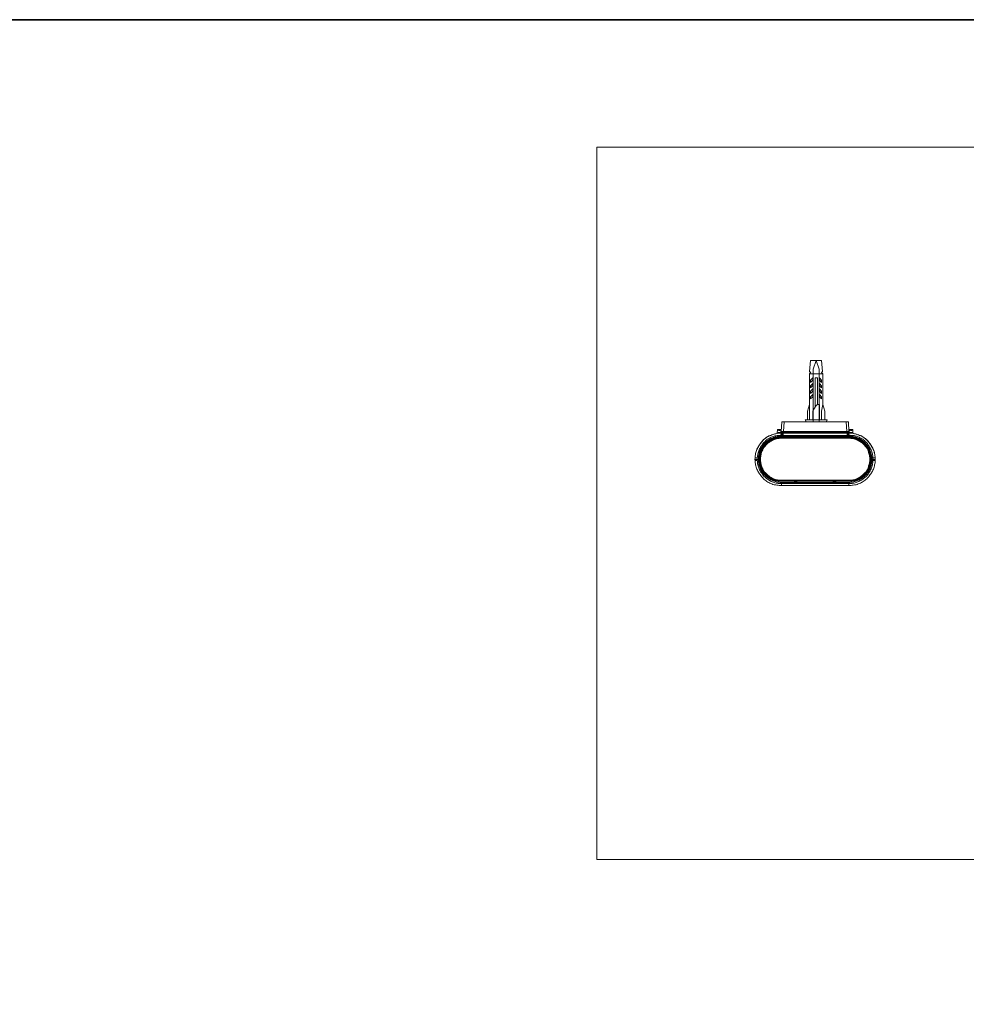
# Model space of a CAD drawing. Units: inches. Extents: x -645 to 1591, y -872 to 729.
# Drawn here: x 669 to 1130, y 160 to 639 of the extents above; entities that cross this region are included whole.
import ezdxf

# ---------------------------------------------------------------- set-up
doc = ezdxf.new("R2010")
doc.units = ezdxf.units.IN
doc.header["$MEASUREMENT"] = 0
doc.layers.add('图层 1', color=7, linetype='Continuous')

msp = doc.modelspace()

# ---------------------------------------------------------------- linework, layer by layer
at = {"layer": '图层 1', "color": 7, "lineweight": 35}
msp.add_lwpolyline([(1591.13, -806.85), (-641.08, -806.85), (-641.08, 639.05), (1591.13, 639.05), (1591.13, -806.85)], dxfattribs=at)
at = {"layer": '图层 1', "color": 7, "lineweight": 9}
for points in [[(1513.91, 230.05), (949.8, 230.05), (949.8, 576.99), (1513.91, 576.99), (1513.91, 230.05)], [(1054.02, 473.15), (1053.53, 467.77)], [(1059.38, 473.15), (1054.02, 473.15)], [(1056.7, 473.15), (1055.28, 468.88)], [(1056.7, 473.15), (1058.12, 468.88)], [(1059.38, 473.15), (1059.86, 467.77)], [(1053.53, 467.78), (1054.03, 467.3)], [(1054.02, 467.3), (1053.53, 466.67)], [(1053.53, 466.67), (1060.02, 466.67)], [(1053.53, 466.67), (1053.53, 444.23)], [(1055.28, 468.89), (1055.28, 443.12)], [(1058.12, 468.89), (1058.12, 443.12)], [(1059.86, 467.78), (1059.37, 467.3)], [(1059.38, 467.3), (1060.01, 466.67)], [(1060.02, 451.66), (1060.02, 466.68)], [(1054.02, 463.51), (1055.12, 464.62)], [(1054.02, 462.4), (1054.02, 463.51)], [(1055.12, 463.51), (1054.02, 462.4)], [(1055.12, 461.93), (1054.02, 460.82)], [(1054.02, 459.72), (1055.12, 460.83)], [(1054.02, 460.82), (1054.02, 459.71)], [(1055.12, 464.62), (1055.12, 463.51)], [(1055.12, 460.82), (1055.12, 461.93)], [(1057.32, 464.62), (1056.22, 464.62)], [(1056.22, 450.23), (1056.22, 464.61)], [(1057.32, 451.66), (1057.32, 464.61)], [(1058.29, 463.51), (1058.29, 464.62)], [(1058.29, 464.62), (1059.38, 463.51)], [(1059.38, 462.4), (1058.29, 463.51)], [(1058.29, 461.93), (1058.29, 460.82)], [(1059.38, 460.82), (1058.29, 461.93)], [(1058.29, 460.82), (1059.38, 459.71)], [(1059.38, 463.51), (1059.38, 462.4)], [(1059.38, 459.72), (1059.38, 460.83)], [(1054.02, 458.14), (1055.12, 459.25)], [(1054.02, 457.03), (1054.02, 458.14)], [(1055.12, 458.14), (1054.02, 457.03)], [(1054.02, 455.45), (1055.12, 456.56)], [(1055.12, 459.24), (1055.12, 458.13)], [(1055.12, 456.55), (1055.12, 455.44)], [(1058.29, 458.14), (1058.29, 459.25)], [(1058.29, 459.24), (1059.38, 458.13)], [(1059.38, 457.03), (1058.29, 458.14)], [(1058.29, 455.45), (1058.29, 456.56)], [(1058.29, 456.55), (1059.38, 455.44)], [(1059.38, 458.14), (1059.38, 457.03)], [(1053.53, 451.66), (1052.43, 448.49)], [(1054.02, 454.34), (1054.02, 455.45)], [(1055.12, 455.45), (1054.02, 454.34)], [(1056.7, 451.18), (1055.12, 448.5)], [(1057.32, 451.66), (1056.7, 451.18)], [(1057.32, 451.66), (1058.28, 451.66)], [(1059.38, 454.34), (1058.29, 455.45)], [(1058.29, 444.23), (1058.29, 451.66)], [(1059.38, 455.45), (1059.38, 454.34)], [(1060.02, 451.66), (1059.38, 448.49)], [(1060.96, 448.49), (1060.02, 451.66)], [(1052.43, 448.49), (1052.43, 444.23)], [(1055.12, 448.49), (1055.12, 444.23)], [(1059.38, 448.49), (1059.38, 444.23)], [(1060.96, 444.23), (1060.96, 448.5)], [(1039.65, 438.54), (1039.95, 443.28)], [(1039.95, 443.28), (1072.5, 443.28)], [(1040.75, 438.54), (1041.07, 443.28)], [(1051.32, 444.23), (1051.95, 443.12)], [(1062.06, 444.23), (1051.32, 444.23)], [(1061.59, 443.12), (1062.06, 444.23)], [(1071.38, 443.28), (1071.7, 438.54)], [(1072.5, 443.28), (1072.66, 438.54)], [(1039.65, 437.75), (1039.16, 437.75), (1038.7, 437.75), (1038.06, 437.75), (1037.6, 437.58), (1037.11, 437.43), (1036.63, 437.43), (1036.01, 437.27), (1035.53, 437.11), (1035.05, 436.96), (1034.6, 436.64), (1034.11, 436.47), (1033.64, 436.32), (1033.17, 436.01), (1032.69, 435.7), (1032.38, 435.37), (1031.92, 435.06), (1031.42, 434.75), (1031.12, 434.42), (1030.8, 434.11), (1030.32, 433.64), (1030.01, 433.32), (1029.7, 432.85), (1029.38, 432.53), (1029.06, 432.05), (1028.74, 431.59), (1028.6, 431.1), (1028.28, 430.64), (1028.12, 430.16), (1027.8, 429.68), (1027.64, 429.21), (1027.48, 428.74), (1027.32, 428.26), (1027.16, 427.78), (1027.16, 427.16), (1027, 426.69), (1027, 426.2), (1027, 425.73)], [(1036.18, 437.27), (1035.69, 437.11), (1035.22, 436.95), (1034.74, 436.79), (1034.27, 436.48), (1033.8, 436.33), (1033.33, 436.01), (1032.86, 435.84), (1032.38, 435.54), (1032.05, 435.22), (1031.58, 434.9), (1031.12, 434.59), (1030.79, 434.11), (1030.47, 433.79), (1030.01, 433.32), (1029.69, 433), (1029.37, 432.53), (1029.06, 432.05), (1028.75, 431.74), (1028.59, 431.27), (1028.28, 430.79), (1028.12, 430.32), (1027.79, 429.84), (1027.64, 429.21), (1027.47, 428.74), (1027.32, 428.27), (1027.16, 427.78), (1027.16, 427.16), (1027.01, 426.68), (1027.01, 426.21), (1027.01, 425.73)], [(1039.65, 436.8), (1039.16, 436.8), (1038.7, 436.64), (1038.22, 436.64), (1037.75, 436.64), (1037.11, 436.47), (1036.63, 436.32), (1036.17, 436.17), (1035.7, 436.01), (1035.22, 435.85), (1034.74, 435.69), (1034.27, 435.37), (1033.95, 435.22), (1033.49, 434.9), (1033.01, 434.75), (1032.53, 434.42), (1032.22, 434.11), (1031.92, 433.64), (1031.42, 433.32), (1031.12, 433), (1030.8, 432.69), (1030.48, 432.21), (1030.16, 431.74), (1029.85, 431.42), (1029.54, 430.94), (1029.38, 430.47), (1029.06, 430.01), (1028.91, 429.53), (1028.74, 429.05), (1028.6, 428.58), (1028.43, 428.11), (1028.28, 427.63), (1028.28, 427.16), (1028.12, 426.69), (1028.12, 426.2), (1027.95, 425.74)], [(1037.59, 437.59), (1037.75, 437.59), (1037.75, 437.75), (1037.75, 437.91)], [(1037.75, 437.91), (1037.91, 439.33)], [(1037.75, 437.91), (1038.06, 437.91), (1038.23, 437.91), (1038.37, 438.07), (1038.54, 438.07), (1038.85, 438.07), (1039.01, 438.07), (1039.17, 438.07), (1039.48, 438.07)], [(1038.06, 439.48), (1037.9, 439.48), (1037.9, 439.33)], [(1037.91, 439.33), (1037.91, 439.17), (1038.07, 439.17), (1038.22, 439.17), (1038.38, 439.17), (1038.53, 439.17), (1038.53, 439.01), (1038.69, 439.01), (1038.85, 439.01), (1039.01, 439.17), (1039.17, 439.17), (1039.32, 439.17), (1039.49, 439.33)], [(1039.32, 439.48), (1038.06, 439.48)], [(1039.49, 439.33), (1039.32, 439.48)], [(1039.65, 437.75), (1039.48, 437.91), (1039.48, 438.06)], [(1039.49, 438.06), (1039.49, 439.33)], [(1039.49, 438.06), (1039.49, 438.06)], [(1039.49, 438.06), (1039.66, 438.06), (1039.66, 437.9), (1039.79, 437.74)], [(1040.75, 438.54), (1039.65, 438.54)], [(1039.79, 437.75), (1039.65, 438.53)], [(1040.75, 438.37), (1040.43, 438.37), (1040.26, 438.37), (1039.95, 438.37), (1039.8, 438.37), (1039.65, 438.37)], [(1039.65, 438.37), (1039.65, 438.22), (1039.8, 438.22), (1039.8, 438.06), (1039.95, 437.91), (1040.11, 437.91), (1040.26, 437.91)], [(1039.65, 436.8), (1039.65, 437.75)], [(1040.11, 436.8), (1039.65, 436.8)], [(1040.59, 437.75), (1039.66, 437.75)], [(1039.95, 437.75), (1040.11, 437.75)], [(1040.11, 436.8), (1039.95, 437.75)], [(1040.27, 437.59), (1040.1, 437.75), (1039.95, 437.75)], [(1040.11, 437.75), (1040.11, 437.91), (1040.27, 437.91)], [(1040.11, 436.8), (1040.27, 436.8)], [(1040.11, 436.17), (1040.11, 436.79)], [(1072.17, 437.91), (1040.27, 437.91)], [(1040.59, 437.75), (1040.43, 437.75), (1040.27, 437.58)], [(1040.27, 437.59), (1040.27, 437.59)], [(1040.27, 436.17), (1040.27, 437.59)], [(1040.27, 435.69), (1040.27, 437.59)], [(1040.27, 436.64), (1072.01, 436.64)], [(1071.86, 437.75), (1040.59, 437.75)], [(1040.59, 435.69), (1040.59, 437.74)], [(1040.75, 438.37), (1040.75, 438.54)], [(1040.75, 438.54), (1071.7, 438.54)], [(1040.75, 437.91), (1040.75, 438.37)], [(1071.7, 438.37), (1040.75, 438.37)], [(1040.75, 437.91), (1040.75, 437.91)], [(1040.75, 437.91), (1040.75, 437.75)], [(1041.07, 437.75), (1040.91, 437.75), (1040.91, 437.91)], [(1042.01, 437.75), (1042.01, 437.91)], [(1048.8, 437.91), (1048.8, 437.75)], [(1048.97, 437.91), (1048.97, 437.75)], [(1063.34, 437.75), (1063.48, 437.91)], [(1063.64, 437.91), (1063.64, 437.75)], [(1070.28, 437.75), (1070.28, 437.91)], [(1071.53, 437.91), (1071.37, 437.75)], [(1071.53, 437.75), (1071.7, 437.75), (1071.7, 437.91)], [(1071.7, 437.91), (1071.53, 437.91)], [(1071.7, 438.54), (1072.65, 438.54)], [(1071.7, 438.54), (1071.7, 438.37)], [(1072.65, 438.37), (1072.49, 438.37), (1072.17, 438.37), (1071.86, 438.37), (1071.7, 438.37)], [(1071.7, 437.91), (1071.7, 438.37)], [(1072.01, 437.59), (1072.01, 437.75), (1071.85, 437.75)], [(1072.65, 437.75), (1071.86, 437.75)], [(1071.86, 437.75), (1071.86, 435.7)], [(1071.86, 436.17), (1072.02, 436.17), (1072.02, 436.33)], [(1072.01, 437.59), (1072.01, 435.69)], [(1072.17, 437.59), (1072.01, 437.59)], [(1072.17, 437.91), (1072.34, 437.91), (1072.5, 437.91), (1072.5, 438.07), (1072.66, 438.07), (1072.66, 438.22), (1072.66, 438.37)], [(1072.17, 437.91), (1072.34, 437.91), (1072.34, 437.75)], [(1072.34, 437.75), (1072.17, 437.75), (1072.17, 437.58)], [(1072.17, 437.59), (1072.17, 437.59)], [(1072.17, 437.59), (1072.17, 436.16)], [(1072.34, 436.8), (1072.17, 436.8)], [(1072.34, 437.75), (1072.34, 436.8)], [(1072.65, 436.8), (1072.34, 436.8)], [(1072.34, 436.8), (1072.34, 436.17)], [(1072.65, 438.54), (1072.65, 437.75)], [(1072.65, 437.75), (1072.81, 437.75), (1072.81, 437.91), (1072.97, 437.91), (1072.97, 438.06)], [(1072.65, 437.75), (1072.81, 437.91), (1072.81, 438.06)], [(1072.65, 436.8), (1072.65, 437.75)], [(1085.45, 425.73), (1085.45, 426.21), (1085.28, 426.68), (1085.28, 427.16), (1085.13, 427.78), (1085.13, 428.26), (1084.97, 428.74), (1084.81, 429.2), (1084.5, 429.68), (1084.33, 430.16), (1084.17, 430.64), (1083.85, 431.11), (1083.54, 431.58), (1083.39, 432.06), (1083.07, 432.53), (1082.76, 432.85), (1082.44, 433.32), (1082.13, 433.63), (1081.65, 434.11), (1081.33, 434.43), (1080.85, 434.74), (1080.55, 435.06), (1080.07, 435.37), (1079.6, 435.69), (1079.12, 436.01), (1078.81, 436.33), (1078.33, 436.48), (1077.86, 436.64), (1077.39, 436.95), (1076.75, 437.11), (1076.28, 437.27), (1075.8, 437.43), (1075.34, 437.43), (1074.85, 437.59), (1074.23, 437.74), (1073.75, 437.74), (1073.29, 437.74), (1072.65, 437.74)], [(1084.33, 425.73), (1084.33, 426.21), (1084.33, 426.68), (1084.17, 427.16), (1084.17, 427.63), (1084.01, 428.1), (1083.85, 428.58), (1083.7, 429.05), (1083.54, 429.53), (1083.24, 430), (1083.07, 430.47), (1082.76, 430.95), (1082.6, 431.42), (1082.28, 431.74), (1081.96, 432.21), (1081.65, 432.69), (1081.33, 433), (1081.02, 433.32), (1080.55, 433.63), (1080.23, 434.11), (1079.74, 434.43), (1079.43, 434.74), (1078.96, 434.9), (1078.49, 435.22), (1078.02, 435.37), (1077.71, 435.69), (1077.23, 435.84), (1076.75, 436.01), (1076.28, 436.17), (1075.64, 436.33), (1075.18, 436.48), (1074.7, 436.64), (1074.23, 436.64), (1073.75, 436.64), (1073.29, 436.79), (1072.65, 436.79)], [(1072.97, 439.33), (1072.81, 438.06)], [(1072.81, 438.06), (1072.97, 438.06)], [(1073.12, 439.48), (1072.96, 439.48), (1072.96, 439.33)], [(1072.97, 439.33), (1072.97, 439.17), (1073.13, 439.17), (1073.28, 439.17), (1073.43, 439.17), (1073.59, 439.01), (1073.75, 439.01), (1073.92, 439.01), (1074.07, 439.17), (1074.23, 439.17), (1074.38, 439.17), (1074.54, 439.33)], [(1072.97, 438.06), (1073.13, 438.06), (1073.43, 438.06), (1073.59, 438.06), (1073.75, 438.06), (1074.07, 438.06), (1074.23, 437.9), (1074.38, 437.9), (1074.54, 437.9)], [(1073.12, 439.48), (1074.39, 439.48)], [(1074.54, 439.33), (1074.38, 439.48)], [(1074.54, 439.33), (1074.54, 437.9)], [(1074.54, 437.91), (1074.54, 437.75), (1074.7, 437.75), (1074.7, 437.58), (1074.86, 437.58)], [(1076.13, 437.27), (1076.13, 437.27)], [(1081.02, 434.59), (1080.69, 435.06), (1080.23, 435.22), (1079.91, 435.53), (1079.43, 435.85), (1078.97, 436.17), (1078.49, 436.32), (1078.02, 436.64), (1077.54, 436.8), (1077.08, 436.96), (1076.59, 437.11), (1076.13, 437.27)], [(1039.65, 436.17), (1039.16, 436.17), (1038.7, 436.17), (1038.22, 436.01), (1037.75, 436.01), (1037.26, 435.84), (1036.81, 435.84), (1036.33, 435.7), (1035.85, 435.54), (1035.37, 435.22), (1034.91, 435.06), (1034.43, 434.9), (1033.95, 434.59), (1033.64, 434.27), (1033.17, 434.11), (1032.69, 433.79), (1032.38, 433.48), (1032.05, 433.16), (1031.58, 432.69), (1031.27, 432.38), (1030.95, 432.06), (1030.64, 431.59), (1030.48, 431.27), (1030.16, 430.79), (1029.85, 430.32), (1029.7, 429.84), (1029.54, 429.37), (1029.21, 429.05), (1029.06, 428.58), (1028.91, 428.11), (1028.91, 427.47), (1028.74, 427.01), (1028.6, 426.52), (1028.6, 426.06), (1028.6, 425.57)], [(1039.65, 436.17), (1039.16, 436.17), (1038.7, 436.01), (1038.22, 436.01), (1037.75, 436.01), (1037.26, 435.84), (1036.81, 435.7), (1036.33, 435.54), (1035.85, 435.37), (1035.37, 435.22), (1034.91, 435.06), (1034.43, 434.74), (1033.95, 434.59), (1033.49, 434.27), (1033.17, 433.95), (1032.69, 433.63), (1032.38, 433.32), (1032.05, 433), (1031.58, 432.69), (1031.27, 432.21), (1030.95, 431.9), (1030.64, 431.43), (1030.32, 431.11), (1030.16, 430.64), (1029.85, 430.16), (1029.7, 429.84), (1029.38, 429.37), (1029.21, 428.9), (1029.06, 428.42), (1028.91, 427.94)], [(1039.65, 435.69), (1039.16, 435.69), (1038.7, 435.54), (1038.22, 435.54), (1037.75, 435.54), (1037.26, 435.37), (1036.81, 435.22), (1036.48, 435.07), (1036.01, 434.91), (1035.53, 434.74), (1035.05, 434.58), (1034.6, 434.43), (1034.27, 434.11), (1033.8, 433.8), (1033.49, 433.64), (1033.01, 433.32), (1032.69, 433), (1032.38, 432.69), (1032.05, 432.37), (1031.75, 432.06), (1031.42, 431.58), (1031.12, 431.26), (1030.8, 430.78), (1030.48, 430.47), (1030.32, 430), (1030.16, 429.53), (1029.85, 429.2), (1029.7, 428.74), (1029.54, 428.26), (1029.38, 427.79), (1029.38, 427.32), (1029.21, 426.84), (1029.21, 426.37), (1029.06, 425.89), (1029.06, 425.42), (1029.06, 424.94), (1029.06, 424.47), (1029.06, 423.99), (1029.21, 423.52), (1029.21, 423.05), (1029.38, 422.57), (1029.38, 422.1), (1029.54, 421.62), (1029.7, 421.15), (1029.85, 420.84), (1030.16, 420.36), (1030.32, 419.88), (1030.48, 419.57), (1030.8, 419.1), (1031.12, 418.62), (1031.42, 418.31), (1031.75, 417.99), (1032.05, 417.67), (1032.38, 417.2), (1032.69, 416.88), (1033.01, 416.57), (1033.49, 416.41), (1033.8, 416.09), (1034.27, 415.77), (1034.6, 415.62), (1035.05, 415.3), (1035.53, 415.15), (1036.01, 414.99), (1036.48, 414.82), (1036.81, 414.67), (1037.26, 414.51), (1037.75, 414.51), (1038.22, 414.36), (1038.7, 414.36), (1039.16, 414.36), (1039.65, 414.36)], [(1039.65, 435.85), (1039.16, 435.85), (1038.7, 435.85), (1038.22, 435.69), (1037.75, 435.69), (1037.26, 435.53), (1036.81, 435.53), (1036.33, 435.37), (1035.85, 435.22), (1035.37, 435.06), (1035.05, 434.74), (1034.6, 434.59), (1034.11, 434.26), (1033.8, 434.11), (1033.33, 433.79), (1033.01, 433.48), (1032.53, 433.16), (1032.22, 432.85), (1031.92, 432.53), (1031.58, 432.22), (1031.27, 431.74), (1030.95, 431.42), (1030.64, 430.95), (1030.32, 430.63), (1030.16, 430.16), (1029.85, 429.68), (1029.7, 429.21), (1029.54, 428.9), (1029.38, 428.42), (1029.21, 427.94)], [(1039.65, 435.54), (1039.16, 435.54), (1038.7, 435.37), (1038.22, 435.37), (1037.75, 435.37), (1037.26, 435.22), (1036.81, 435.07), (1036.33, 434.91), (1035.85, 434.74), (1035.53, 434.59), (1035.05, 434.43), (1034.6, 434.11), (1034.11, 433.96), (1033.8, 433.64), (1033.33, 433.32), (1033.01, 433), (1032.69, 432.69), (1032.22, 432.37), (1031.92, 432.06), (1031.58, 431.75), (1031.27, 431.26), (1031.12, 430.95), (1030.8, 430.47), (1030.48, 430.16), (1030.32, 429.69), (1030.16, 429.2), (1029.85, 428.74), (1029.7, 428.26), (1029.54, 427.79), (1029.54, 427.32), (1029.38, 426.84), (1029.38, 426.37), (1029.21, 425.89), (1029.21, 425.42), (1029.21, 424.94), (1029.21, 424.47), (1029.21, 423.99), (1029.38, 423.52), (1029.38, 423.05), (1029.54, 422.57), (1029.54, 422.1), (1029.7, 421.62), (1029.85, 421.15), (1030.16, 420.67), (1030.32, 420.36), (1030.48, 419.88), (1030.8, 419.42), (1031.12, 419.1), (1031.27, 418.62), (1031.58, 418.31), (1031.92, 417.83), (1032.22, 417.51), (1032.69, 417.2), (1033.01, 416.88), (1033.33, 416.57), (1033.8, 416.26), (1034.11, 416.09), (1034.6, 415.78), (1035.05, 415.62), (1035.53, 415.3), (1035.85, 415.15), (1036.33, 414.99), (1036.81, 414.83), (1037.26, 414.67), (1037.75, 414.67), (1038.22, 414.51), (1038.7, 414.51), (1039.16, 414.51), (1039.65, 414.51)], [(1039.65, 435.85), (1039.16, 435.85), (1038.7, 435.85), (1038.22, 435.69), (1037.75, 435.69), (1037.26, 435.53), (1036.81, 435.53), (1036.33, 435.37), (1035.85, 435.22), (1035.53, 435.06), (1035.05, 434.74), (1034.6, 434.59), (1034.11, 434.26), (1033.8, 434.11), (1033.33, 433.79), (1033.01, 433.48), (1032.69, 433.16), (1032.22, 432.85), (1031.92, 432.53), (1031.58, 432.22), (1031.27, 431.9), (1030.95, 431.42), (1030.64, 431.11), (1030.48, 430.63), (1030.16, 430.32), (1030.01, 429.85), (1029.7, 429.37), (1029.54, 428.9)], [(1039.65, 435.69), (1039.16, 435.69), (1038.7, 435.69), (1038.22, 435.69), (1037.75, 435.54), (1037.26, 435.37), (1036.81, 435.37), (1036.33, 435.22), (1035.85, 435.07), (1035.37, 434.91), (1034.91, 434.58), (1034.6, 434.43), (1034.11, 434.11), (1033.64, 433.96), (1033.33, 433.64), (1032.86, 433.32), (1032.53, 433), (1032.22, 432.69), (1031.92, 432.37), (1031.58, 431.89), (1031.27, 431.58), (1030.95, 431.11), (1030.64, 430.78), (1030.32, 430.31), (1030.16, 429.85), (1030.01, 429.53), (1029.7, 429.05), (1029.54, 428.58)], [(1039.65, 435.22), (1039.16, 435.22), (1038.7, 435.06), (1038.22, 435.06), (1037.91, 435.06), (1037.44, 434.9), (1036.95, 434.74), (1036.48, 434.59), (1036.01, 434.43), (1035.53, 434.27), (1035.22, 434.11), (1034.74, 433.79), (1034.27, 433.63), (1033.95, 433.32), (1033.64, 433.16), (1033.17, 432.85), (1032.86, 432.53), (1032.53, 432.21), (1032.22, 431.9), (1031.92, 431.43), (1031.58, 431.11), (1031.27, 430.79), (1031.12, 430.32), (1030.8, 430), (1030.64, 429.53), (1030.32, 429.05), (1030.16, 428.58), (1030.01, 428.27), (1029.85, 427.78), (1029.85, 427.32), (1029.7, 426.83), (1029.7, 426.36), (1029.54, 425.9), (1029.54, 425.42), (1029.54, 424.95), (1029.54, 424.47), (1029.54, 424), (1029.7, 423.51), (1029.7, 423.05), (1029.85, 422.57), (1029.85, 422.25), (1030.01, 421.78), (1030.16, 421.3), (1030.32, 420.84), (1030.64, 420.35), (1030.8, 420.05), (1031.12, 419.57), (1031.27, 419.25), (1031.58, 418.78), (1031.92, 418.47), (1032.22, 418.14), (1032.53, 417.83), (1032.86, 417.51), (1033.17, 417.2), (1033.64, 416.89), (1033.95, 416.57), (1034.27, 416.25), (1034.74, 416.09), (1035.22, 415.78), (1035.53, 415.62), (1036.01, 415.46), (1036.48, 415.3), (1036.95, 415.15), (1037.44, 414.98), (1037.91, 414.98), (1038.22, 414.83), (1038.7, 414.83), (1039.16, 414.83), (1039.65, 414.83)], [(1039.65, 435.85), (1039.65, 436.17)], [(1039.65, 436.17), (1040.26, 436.17)], [(1039.65, 436.17), (1040.26, 436.17)], [(1039.65, 435.85), (1039.65, 435.69)], [(1039.65, 435.85), (1040.26, 435.85)], [(1039.65, 435.22), (1039.65, 435.7)], [(1039.65, 435.69), (1072.66, 435.69)], [(1072.65, 435.54), (1039.65, 435.54)], [(1072.65, 435.22), (1039.65, 435.22)], [(1040.27, 435.85), (1039.66, 435.85)], [(1040.27, 435.69), (1039.66, 435.69)], [(1040.27, 436.33), (1072.01, 436.33)], [(1040.27, 436.33), (1040.44, 436.33), (1040.44, 436.16), (1040.59, 436.16)], [(1071.86, 436.17), (1040.59, 436.17)], [(1072.01, 436.17), (1072.65, 436.17)], [(1072.01, 436.17), (1072.65, 436.17)], [(1072.01, 435.85), (1072.65, 435.85)], [(1072.65, 435.85), (1072.02, 435.85)], [(1072.65, 435.69), (1072.02, 435.69)], [(1072.65, 435.85), (1072.65, 436.17)], [(1083.86, 425.58), (1083.86, 426.05), (1083.69, 426.52), (1083.69, 427), (1083.54, 427.47), (1083.38, 428.11), (1083.24, 428.57), (1083.07, 429.06), (1082.92, 429.37), (1082.76, 429.85), (1082.44, 430.32), (1082.28, 430.79), (1081.97, 431.27), (1081.65, 431.58), (1081.33, 432.06), (1081.03, 432.37), (1080.69, 432.68), (1080.39, 433.17), (1080.07, 433.48), (1079.59, 433.79), (1079.27, 434.11), (1078.82, 434.26), (1078.33, 434.59), (1078.02, 434.9), (1077.55, 435.06), (1077.07, 435.22), (1076.59, 435.53), (1076.14, 435.69), (1075.64, 435.85), (1075.17, 435.85), (1074.7, 436.01), (1074.23, 436.01), (1073.75, 436.17), (1073.28, 436.17), (1072.65, 436.17)], [(1083.38, 427.94), (1083.23, 428.42), (1083.07, 428.89), (1082.91, 429.37), (1082.76, 429.84), (1082.6, 430.16), (1082.28, 430.64), (1081.97, 431.11), (1081.66, 431.43), (1081.49, 431.9), (1081.17, 432.21), (1080.69, 432.69), (1080.4, 433), (1080.07, 433.32), (1079.59, 433.63), (1079.28, 433.95), (1078.81, 434.27), (1078.49, 434.59), (1078.01, 434.74), (1077.55, 435.06), (1077.07, 435.22), (1076.59, 435.37), (1076.13, 435.54), (1075.64, 435.7), (1075.18, 435.84), (1074.69, 436.01), (1074.23, 436.01), (1073.75, 436.01), (1073.28, 436.17), (1072.65, 436.17)], [(1072.65, 435.69), (1072.65, 435.85)], [(1082.76, 428.9), (1082.59, 429.37), (1082.44, 429.85), (1082.28, 430.32), (1081.97, 430.63), (1081.65, 431.11), (1081.48, 431.42), (1081.17, 431.89), (1080.85, 432.22), (1080.55, 432.53), (1080.07, 432.84), (1079.75, 433.17), (1079.43, 433.48), (1078.96, 433.79), (1078.65, 434.11), (1078.17, 434.27), (1077.86, 434.59), (1077.38, 434.74), (1076.92, 435.06), (1076.44, 435.22), (1075.96, 435.38), (1075.49, 435.54), (1075.17, 435.54), (1074.7, 435.69), (1074.23, 435.69), (1073.6, 435.85), (1073.12, 435.85), (1072.65, 435.85)], [(1072.65, 435.22), (1072.65, 435.7)], [(1082.76, 428.58), (1082.59, 429.05), (1082.44, 429.53), (1082.28, 429.85), (1081.97, 430.31), (1081.82, 430.79), (1081.48, 431.11), (1081.17, 431.58), (1080.85, 431.9), (1080.55, 432.37), (1080.23, 432.69), (1079.92, 433.01), (1079.43, 433.32), (1079.12, 433.63), (1078.65, 433.96), (1078.33, 434.11), (1077.86, 434.43), (1077.38, 434.58), (1076.92, 434.91), (1076.6, 435.07), (1076.14, 435.22), (1075.64, 435.37), (1075.17, 435.37), (1074.7, 435.54), (1074.23, 435.69), (1073.75, 435.69), (1073.12, 435.69), (1072.65, 435.69)], [(1072.65, 414.36), (1073.13, 414.36), (1073.59, 414.36), (1074.07, 414.36), (1074.54, 414.52), (1075.02, 414.52), (1075.49, 414.67), (1075.96, 414.83), (1076.44, 414.99), (1076.92, 415.14), (1077.38, 415.3), (1077.7, 415.62), (1078.18, 415.78), (1078.65, 416.09), (1078.96, 416.41), (1079.28, 416.57), (1079.75, 416.88), (1080.07, 417.2), (1080.4, 417.68), (1080.69, 417.99), (1081.03, 418.3), (1081.33, 418.62), (1081.65, 419.1), (1081.81, 419.57), (1082.13, 419.89), (1082.28, 420.36), (1082.44, 420.84), (1082.76, 421.15), (1082.91, 421.62), (1082.91, 422.1), (1083.07, 422.57), (1083.24, 423.06), (1083.24, 423.52), (1083.38, 423.99), (1083.38, 424.47), (1083.38, 424.94), (1083.38, 425.41), (1083.38, 425.89), (1083.24, 426.36), (1083.24, 426.84), (1083.07, 427.32), (1082.91, 427.79), (1082.91, 428.26), (1082.76, 428.74), (1082.44, 429.21), (1082.28, 429.52), (1082.13, 430.01), (1081.81, 430.47), (1081.65, 430.78), (1081.33, 431.27), (1081.03, 431.58), (1080.69, 432.06), (1080.4, 432.37), (1080.07, 432.68), (1079.75, 433), (1079.28, 433.33), (1078.96, 433.64), (1078.65, 433.79), (1078.18, 434.11), (1077.7, 434.43), (1077.38, 434.59), (1076.92, 434.74), (1076.44, 434.9), (1075.96, 435.06), (1075.49, 435.22), (1075.02, 435.38), (1074.54, 435.54), (1074.07, 435.54), (1073.59, 435.54), (1073.13, 435.69), (1072.65, 435.69)], [(1072.65, 414.51), (1073.13, 414.51), (1073.75, 414.51), (1074.23, 414.51), (1074.7, 414.67), (1075.18, 414.67), (1075.64, 414.83), (1075.96, 414.98), (1076.44, 415.15), (1076.92, 415.3), (1077.38, 415.62), (1077.86, 415.78), (1078.18, 416.09), (1078.65, 416.25), (1078.96, 416.56), (1079.43, 416.88), (1079.75, 417.2), (1080.07, 417.51), (1080.4, 417.83), (1080.69, 418.3), (1081.03, 418.62), (1081.33, 419.09), (1081.65, 419.41), (1081.81, 419.88), (1082.13, 420.35), (1082.28, 420.68), (1082.44, 421.15), (1082.59, 421.63), (1082.76, 422.1), (1082.91, 422.57), (1083.07, 423.05), (1083.07, 423.51), (1083.24, 424), (1083.24, 424.47), (1083.24, 424.95), (1083.24, 425.42), (1083.24, 425.89), (1083.07, 426.36), (1083.07, 426.83), (1082.91, 427.32), (1082.76, 427.78), (1082.59, 428.27), (1082.44, 428.74), (1082.28, 429.21), (1082.13, 429.68), (1081.81, 430.16), (1081.65, 430.48), (1081.33, 430.94), (1081.03, 431.27), (1080.69, 431.74), (1080.4, 432.05), (1080.07, 432.38), (1079.75, 432.69), (1079.43, 433), (1078.96, 433.32), (1078.65, 433.63), (1078.18, 433.95), (1077.86, 434.11), (1077.38, 434.43), (1076.92, 434.59), (1076.44, 434.74), (1075.96, 434.9), (1075.64, 435.06), (1075.18, 435.22), (1074.7, 435.37), (1074.23, 435.37), (1073.75, 435.37), (1073.13, 435.54), (1072.65, 435.54)], [(1072.65, 414.83), (1073.13, 414.83), (1073.59, 414.83), (1074.07, 414.83), (1074.54, 414.99), (1075.02, 414.99), (1075.49, 415.15), (1075.96, 415.3), (1076.44, 415.46), (1076.75, 415.61), (1077.24, 415.78), (1077.7, 416.1), (1078.02, 416.25), (1078.49, 416.56), (1078.81, 416.88), (1079.28, 417.2), (1079.59, 417.51), (1079.92, 417.83), (1080.23, 418.15), (1080.55, 418.47), (1080.85, 418.77), (1081.17, 419.26), (1081.33, 419.57), (1081.65, 420.04), (1081.81, 420.36), (1081.97, 420.83), (1082.13, 421.31), (1082.28, 421.78), (1082.44, 422.26), (1082.59, 422.58), (1082.76, 423.05), (1082.76, 423.51), (1082.91, 423.99), (1082.91, 424.48), (1082.91, 424.94), (1082.91, 425.42), (1082.91, 425.89), (1082.76, 426.36), (1082.76, 426.83), (1082.59, 427.32), (1082.44, 427.79), (1082.28, 428.26), (1082.13, 428.58), (1081.97, 429.05), (1081.81, 429.53), (1081.65, 430), (1081.33, 430.32), (1081.17, 430.79), (1080.85, 431.1), (1080.55, 431.42), (1080.23, 431.9), (1079.92, 432.21), (1079.59, 432.54), (1079.28, 432.85), (1078.81, 433.16), (1078.49, 433.32), (1078.02, 433.64), (1077.7, 433.79), (1077.24, 434.11), (1076.75, 434.26), (1076.44, 434.42), (1075.96, 434.59), (1075.49, 434.75), (1075.02, 434.9), (1074.54, 435.06), (1074.07, 435.06), (1073.59, 435.06), (1073.13, 435.22), (1072.65, 435.22)], [(1077.39, 434.74), (1076.91, 434.91), (1076.59, 435.22), (1076.13, 435.37), (1075.65, 435.54), (1075.18, 435.54), (1074.7, 435.69), (1074.22, 435.69), (1073.76, 435.85), (1073.12, 435.85), (1072.66, 435.85)], [(1085.45, 425.73), (1085.45, 426.21), (1085.28, 426.68), (1085.28, 427.32), (1085.13, 427.78), (1084.97, 428.26), (1084.97, 428.74), (1084.65, 429.36), (1084.5, 429.84), (1084.33, 430.31), (1084.01, 430.79), (1083.85, 431.27), (1083.54, 431.74), (1083.24, 432.21), (1082.91, 432.53), (1082.6, 433), (1082.28, 433.47), (1081.96, 433.79), (1081.49, 434.11), (1081.17, 434.58)], [(1028.91, 427.94), (1029.38, 427.94)], [(1028.91, 427.94), (1029.38, 427.94)], [(1029.06, 427.94), (1029.06, 421.63)], [(1029.06, 427.94), (1029.06, 421.63)], [(1029.38, 427.94), (1029.38, 427.47)], [(1029.38, 427.94), (1029.38, 427.47)], [(1029.38, 427.63), (1029.38, 427.63)], [(1029.54, 428.9), (1029.54, 428.26)], [(1083.24, 427.94), (1083.07, 428.42), (1082.75, 428.89)], [(1082.76, 428.26), (1082.76, 428.9)], [(1083.07, 427.94), (1083.54, 427.94)], [(1083.07, 427.94), (1083.54, 427.94)], [(1083.07, 427.94), (1083.07, 427.63)], [(1083.07, 427.94), (1083.07, 427.63)], [(1083.07, 427.63), (1083.07, 427.63)], [(1083.38, 427.94), (1083.38, 421.63)], [(1083.38, 427.94), (1083.38, 421.63)], [(1027, 425.73), (1026.86, 424.95)], [(1027.16, 424.63), (1027, 424.63), (1026.86, 424.63)], [(1027.16, 424.63), (1027, 424.63), (1026.86, 424.63)], [(1026.86, 424.63), (1028.59, 424.63)], [(1026.86, 424.63), (1028.59, 424.63)], [(1026.86, 424.63), (1027.01, 424.31)], [(1026.86, 424.63), (1027.01, 424.31)], [(1028.59, 424.94), (1026.87, 424.94)], [(1027, 424.31), (1027, 423.84), (1027, 423.2), (1027.16, 422.73), (1027.16, 422.26), (1027.32, 421.78), (1027.48, 421.15), (1027.63, 420.68), (1027.8, 420.21), (1028.12, 419.73), (1028.28, 419.26), (1028.6, 418.77), (1028.74, 418.3), (1029.06, 417.83), (1029.38, 417.51), (1029.69, 417.05), (1030.01, 416.57), (1030.32, 416.25), (1030.79, 415.93), (1031.12, 415.47), (1031.42, 415.15), (1031.91, 414.83), (1032.38, 414.51), (1032.69, 414.19), (1033.17, 413.88), (1033.64, 413.73), (1034.11, 413.4), (1034.6, 413.25), (1035.05, 413.09), (1035.53, 412.77), (1036.17, 412.61), (1036.63, 412.61), (1037.11, 412.46), (1037.6, 412.3), (1038.22, 412.3), (1038.7, 412.14), (1039.16, 412.14), (1039.8, 412.14)], [(1027, 424.31), (1027, 423.84), (1027, 423.2), (1027.16, 422.73), (1027.16, 422.26), (1027.32, 421.78), (1027.48, 421.15), (1027.63, 420.68), (1027.8, 420.21), (1028.12, 419.73), (1028.28, 419.26), (1028.6, 418.77), (1028.74, 418.3), (1029.06, 417.83), (1029.38, 417.51), (1029.69, 417.05), (1030.01, 416.57), (1030.32, 416.25), (1030.79, 415.93), (1031.12, 415.47), (1031.42, 415.15), (1031.91, 414.83), (1032.38, 414.51), (1032.69, 414.19), (1033.17, 413.88), (1033.64, 413.73), (1034.11, 413.4), (1034.6, 413.25), (1035.05, 413.09), (1035.53, 412.77), (1036.17, 412.61), (1036.63, 412.61), (1037.11, 412.46), (1037.6, 412.3), (1038.22, 412.3), (1038.7, 412.14), (1039.16, 412.14), (1039.8, 412.14)], [(1027.95, 425.73), (1027.79, 425.73), (1027.47, 425.73), (1027.32, 425.73), (1027.16, 425.73), (1027.01, 425.73)], [(1027.95, 424.31), (1027.79, 424.31), (1027.47, 424.31), (1027.32, 424.31), (1027.16, 424.31), (1027.01, 424.31)], [(1027.95, 424.31), (1027.79, 424.31), (1027.47, 424.31), (1027.32, 424.31), (1027.16, 424.31), (1027.01, 424.31)], [(1027.16, 424.94), (1027.16, 424.63)], [(1027.16, 424.94), (1027.16, 424.63)], [(1027.95, 424.63), (1027.64, 424.63), (1027.16, 424.63)], [(1027.95, 424.63), (1027.64, 424.63), (1027.16, 424.63)], [(1027.95, 425.73), (1027.95, 424.95)], [(1027.95, 424.94), (1027.95, 424.63)], [(1027.95, 424.94), (1027.95, 424.63)], [(1027.95, 424.63), (1027.95, 424.31)], [(1027.95, 424.63), (1027.95, 424.31)], [(1027.95, 424.31), (1028.12, 423.84), (1028.12, 423.37), (1028.12, 422.73), (1028.28, 422.26), (1028.44, 421.78), (1028.59, 421.31), (1028.75, 420.83), (1028.9, 420.36), (1029.06, 419.88), (1029.38, 419.41), (1029.54, 418.93), (1029.85, 418.62), (1030.16, 418.15), (1030.48, 417.68), (1030.79, 417.36), (1031.12, 416.88), (1031.43, 416.57), (1031.91, 416.25), (1032.22, 415.93), (1032.54, 415.61), (1033.01, 415.3), (1033.49, 414.99), (1033.96, 414.67), (1034.27, 414.51), (1034.75, 414.19), (1035.22, 414.04), (1035.7, 413.88), (1036.18, 413.73), (1036.64, 413.56), (1037.27, 413.4), (1037.75, 413.4), (1038.22, 413.25), (1038.69, 413.25), (1039.17, 413.25), (1039.79, 413.25)], [(1027.95, 424.31), (1028.12, 423.84), (1028.12, 423.37), (1028.12, 422.73), (1028.28, 422.26), (1028.44, 421.78), (1028.59, 421.31), (1028.75, 420.83), (1028.9, 420.36), (1029.06, 419.88), (1029.38, 419.41), (1029.54, 418.93), (1029.85, 418.62), (1030.16, 418.15), (1030.48, 417.68), (1030.79, 417.36), (1031.12, 416.88), (1031.43, 416.57), (1031.91, 416.25), (1032.22, 415.93), (1032.54, 415.61), (1033.01, 415.3), (1033.49, 414.99), (1033.96, 414.67), (1034.27, 414.51), (1034.75, 414.19), (1035.22, 414.04), (1035.7, 413.88), (1036.18, 413.73), (1036.64, 413.56), (1037.27, 413.4), (1037.75, 413.4), (1038.22, 413.25), (1038.69, 413.25), (1039.17, 413.25), (1039.79, 413.25)], [(1028.59, 426.36), (1028.59, 424.94)], [(1028.59, 426.36), (1028.59, 424.94)], [(1028.59, 424.94), (1028.59, 425.58)], [(1028.59, 424.63), (1028.59, 424.95)], [(1028.59, 424.63), (1028.59, 424.95)], [(1028.59, 424.94), (1028.59, 424.94)], [(1028.59, 424.94), (1028.59, 424.94)], [(1028.59, 424.63), (1028.59, 424.47)], [(1028.59, 424.63), (1028.59, 424.47)], [(1028.59, 424.47), (1028.59, 423.99), (1028.59, 423.52), (1028.75, 422.88), (1028.75, 422.42), (1028.91, 421.94), (1029.06, 421.47), (1029.21, 421.15), (1029.38, 420.67), (1029.53, 420.2), (1029.85, 419.73), (1030, 419.25), (1030.32, 418.94), (1030.64, 418.47), (1030.79, 418.14), (1031.11, 417.67), (1031.42, 417.36), (1031.91, 417.04), (1032.21, 416.73), (1032.53, 416.41), (1033.01, 416.09), (1033.32, 415.77), (1033.8, 415.47), (1034.11, 415.3), (1034.59, 414.98), (1035.06, 414.82), (1035.53, 414.67), (1035.86, 414.51), (1036.33, 414.36), (1036.81, 414.2), (1037.27, 414.04), (1037.75, 413.88), (1038.22, 413.88), (1038.69, 413.88), (1039.17, 413.72), (1039.79, 413.72)], [(1028.59, 424.47), (1028.59, 423.99), (1028.59, 423.52), (1028.75, 422.88), (1028.75, 422.42), (1028.91, 421.94), (1029.06, 421.47), (1029.21, 421.15), (1029.38, 420.67), (1029.53, 420.2), (1029.85, 419.73), (1030, 419.25), (1030.32, 418.94), (1030.64, 418.47), (1030.79, 418.14), (1031.11, 417.67), (1031.42, 417.36), (1031.91, 417.04), (1032.21, 416.73), (1032.53, 416.41), (1033.01, 416.09), (1033.32, 415.77), (1033.8, 415.47), (1034.11, 415.3), (1034.59, 414.98), (1035.06, 414.82), (1035.53, 414.67), (1035.86, 414.51), (1036.33, 414.36), (1036.81, 414.2), (1037.27, 414.04), (1037.75, 413.88), (1038.22, 413.88), (1038.69, 413.88), (1039.17, 413.72), (1039.79, 413.72)], [(1029.38, 422.42), (1029.38, 420.68)], [(1029.38, 422.42), (1029.38, 420.68)], [(1072.65, 413.73), (1073.13, 413.73), (1073.59, 413.88), (1074.07, 413.88), (1074.54, 413.88), (1075.02, 414.04), (1075.49, 414.19), (1075.96, 414.35), (1076.44, 414.51), (1076.92, 414.67), (1077.38, 414.83), (1077.86, 414.99), (1078.34, 415.3), (1078.65, 415.46), (1079.12, 415.78), (1079.43, 416.1), (1079.92, 416.41), (1080.23, 416.72), (1080.55, 417.05), (1080.85, 417.36), (1081.17, 417.67), (1081.48, 418.15), (1081.81, 418.47), (1082.13, 418.94), (1082.28, 419.26), (1082.59, 419.73), (1082.76, 420.21), (1083.07, 420.68), (1083.24, 421.15), (1083.38, 421.47), (1083.54, 421.94), (1083.54, 422.42), (1083.69, 422.88), (1083.86, 423.52), (1083.86, 423.99), (1083.86, 424.48)], [(1072.65, 413.73), (1073.13, 413.73), (1073.59, 413.88), (1074.07, 413.88), (1074.54, 413.88), (1075.02, 414.04), (1075.49, 414.19), (1075.96, 414.35), (1076.44, 414.51), (1076.92, 414.67), (1077.38, 414.83), (1077.86, 414.99), (1078.34, 415.3), (1078.65, 415.46), (1079.12, 415.78), (1079.43, 416.1), (1079.92, 416.41), (1080.23, 416.72), (1080.55, 417.05), (1080.85, 417.36), (1081.17, 417.67), (1081.48, 418.15), (1081.81, 418.47), (1082.13, 418.94), (1082.28, 419.26), (1082.59, 419.73), (1082.76, 420.21), (1083.07, 420.68), (1083.24, 421.15), (1083.38, 421.47), (1083.54, 421.94), (1083.54, 422.42), (1083.69, 422.88), (1083.86, 423.52), (1083.86, 423.99), (1083.86, 424.48)], [(1072.65, 412.14), (1073.28, 412.14), (1073.75, 412.14), (1074.23, 412.3), (1074.7, 412.3), (1075.34, 412.46), (1075.8, 412.61), (1076.27, 412.61), (1076.75, 412.77), (1077.24, 413.08), (1077.86, 413.25), (1078.34, 413.41), (1078.81, 413.73), (1079.12, 413.88), (1079.59, 414.19), (1080.07, 414.52), (1080.55, 414.83), (1080.85, 415.14), (1081.33, 415.47), (1081.65, 415.93), (1082.13, 416.25), (1082.44, 416.57), (1082.76, 417.04), (1083.07, 417.51), (1083.38, 417.83), (1083.69, 418.3), (1083.86, 418.78), (1084.17, 419.25), (1084.33, 419.73), (1084.65, 420.2), (1084.8, 420.68), (1084.97, 421.15), (1085.14, 421.78), (1085.14, 422.26), (1085.29, 422.73), (1085.45, 423.2), (1085.45, 423.84), (1085.45, 424.31)], [(1072.65, 412.14), (1073.28, 412.14), (1073.75, 412.14), (1074.23, 412.3), (1074.7, 412.3), (1075.34, 412.46), (1075.8, 412.61), (1076.27, 412.61), (1076.75, 412.77), (1077.24, 413.08), (1077.86, 413.25), (1078.34, 413.41), (1078.81, 413.73), (1079.12, 413.88), (1079.59, 414.19), (1080.07, 414.52), (1080.55, 414.83), (1080.85, 415.14), (1081.33, 415.47), (1081.65, 415.93), (1082.13, 416.25), (1082.44, 416.57), (1082.76, 417.04), (1083.07, 417.51), (1083.38, 417.83), (1083.69, 418.3), (1083.86, 418.78), (1084.17, 419.25), (1084.33, 419.73), (1084.65, 420.2), (1084.8, 420.68), (1084.97, 421.15), (1085.14, 421.78), (1085.14, 422.26), (1085.29, 422.73), (1085.45, 423.2), (1085.45, 423.84), (1085.45, 424.31)], [(1072.65, 413.25), (1073.13, 413.25), (1073.75, 413.25), (1074.23, 413.25), (1074.7, 413.41), (1075.18, 413.41), (1075.64, 413.56), (1076.14, 413.73), (1076.59, 413.88), (1077.07, 414.04), (1077.55, 414.19), (1078.02, 414.51), (1078.49, 414.67), (1078.96, 414.98), (1079.43, 415.3), (1079.75, 415.62), (1080.23, 415.93), (1080.55, 416.25), (1081.03, 416.57), (1081.33, 416.88), (1081.65, 417.36), (1081.97, 417.67), (1082.28, 418.14), (1082.59, 418.62), (1082.76, 418.94), (1083.07, 419.41), (1083.24, 419.88), (1083.54, 420.35), (1083.69, 420.84), (1083.86, 421.3), (1084.02, 421.78), (1084.17, 422.25), (1084.17, 422.74), (1084.33, 423.36), (1084.33, 423.84), (1084.33, 424.31)], [(1072.65, 413.25), (1073.13, 413.25), (1073.75, 413.25), (1074.23, 413.25), (1074.7, 413.41), (1075.18, 413.41), (1075.64, 413.56), (1076.14, 413.73), (1076.59, 413.88), (1077.07, 414.04), (1077.55, 414.19), (1078.02, 414.51), (1078.49, 414.67), (1078.96, 414.98), (1079.43, 415.3), (1079.75, 415.62), (1080.23, 415.93), (1080.55, 416.25), (1081.03, 416.57), (1081.33, 416.88), (1081.65, 417.36), (1081.97, 417.67), (1082.28, 418.14), (1082.59, 418.62), (1082.76, 418.94), (1083.07, 419.41), (1083.24, 419.88), (1083.54, 420.35), (1083.69, 420.84), (1083.86, 421.3), (1084.02, 421.78), (1084.17, 422.25), (1084.17, 422.74), (1084.33, 423.36), (1084.33, 423.84), (1084.33, 424.31)], [(1083.07, 422.42), (1083.07, 420.68)], [(1083.07, 422.42), (1083.07, 420.68)], [(1085.45, 424.94), (1083.85, 424.94)], [(1083.86, 426.36), (1083.86, 424.94)], [(1083.86, 426.36), (1083.86, 424.94)], [(1083.86, 425.58), (1083.86, 424.94)], [(1083.86, 424.94), (1083.86, 424.94)], [(1083.86, 424.94), (1083.86, 424.94)], [(1083.86, 424.94), (1083.86, 424.63)], [(1083.86, 424.94), (1083.86, 424.63)], [(1083.86, 424.63), (1085.45, 424.63)], [(1083.86, 424.63), (1085.45, 424.63)], [(1083.86, 424.63), (1083.86, 424.47)], [(1083.86, 424.63), (1083.86, 424.47)], [(1084.49, 424.94), (1084.32, 425.73)], [(1084.33, 425.73), (1084.65, 425.73), (1084.97, 425.73), (1085.13, 425.73), (1085.28, 425.73), (1085.45, 425.73)], [(1084.33, 424.31), (1084.5, 424.64)], [(1084.33, 424.31), (1084.5, 424.64)], [(1084.33, 424.31), (1084.65, 424.31), (1084.97, 424.31), (1085.13, 424.31), (1085.28, 424.31), (1085.45, 424.31)], [(1084.33, 424.31), (1084.65, 424.31), (1084.97, 424.31), (1085.13, 424.31), (1085.28, 424.31), (1085.45, 424.31)], [(1084.49, 424.94), (1084.49, 424.63)], [(1084.49, 424.94), (1084.49, 424.63)], [(1084.49, 424.63), (1084.81, 424.63), (1085.13, 424.63)], [(1084.49, 424.63), (1084.81, 424.63), (1085.13, 424.63)], [(1085.13, 424.94), (1085.13, 424.63)], [(1085.13, 424.94), (1085.13, 424.63)], [(1085.13, 424.63), (1085.29, 424.63), (1085.45, 424.63)], [(1085.13, 424.63), (1085.29, 424.63), (1085.45, 424.63)], [(1085.45, 424.94), (1085.45, 425.73)], [(1085.45, 424.31), (1085.45, 424.64)], [(1085.45, 424.31), (1085.45, 424.64)], [(1029.38, 421.63), (1029.54, 421.15), (1029.69, 420.68), (1029.85, 420.35)], [(1029.38, 420.84), (1029.54, 420.36), (1029.85, 419.89), (1030, 419.41), (1030.32, 419.1), (1030.48, 418.62), (1030.79, 418.15), (1031.11, 417.84), (1031.43, 417.51), (1031.91, 417.04), (1032.21, 416.73), (1032.54, 416.41), (1033.01, 416.09), (1033.32, 415.78), (1033.8, 415.47), (1034.27, 415.3), (1034.75, 414.99), (1035.06, 414.83), (1035.53, 414.67)], [(1029.54, 421.63), (1029.54, 420.99)], [(1029.54, 421.31), (1029.7, 420.99), (1030.01, 420.52), (1030.16, 420.04), (1030.32, 419.57), (1030.64, 419.26), (1030.95, 418.77), (1031.12, 418.47), (1031.42, 418.15), (1031.75, 417.68), (1032.05, 417.36), (1032.37, 417.04), (1032.86, 416.72), (1033.17, 416.41), (1033.48, 416.09), (1033.96, 415.93), (1034.43, 415.61), (1034.74, 415.47), (1035.22, 415.15), (1035.69, 414.99)], [(1029.54, 420.99), (1029.7, 420.52), (1030.01, 420.05), (1030.16, 419.73), (1030.47, 419.26), (1030.64, 418.77), (1030.95, 418.47), (1031.27, 418), (1031.58, 417.67), (1031.92, 417.36), (1032.37, 417.05), (1032.69, 416.72), (1033.02, 416.41), (1033.48, 416.1), (1033.8, 415.78), (1034.27, 415.61), (1034.74, 415.3), (1035.06, 415.15), (1035.53, 414.83), (1036.02, 414.67), (1036.47, 414.51)], [(1029.85, 420.2), (1030.01, 419.88), (1030.33, 419.58)], [(1030.32, 419.57), (1030.48, 419.1), (1030.8, 418.78), (1031.12, 418.3), (1031.42, 417.99), (1031.75, 417.51), (1032.05, 417.2), (1032.37, 416.88), (1032.86, 416.57), (1033.17, 416.25), (1033.49, 415.93), (1033.95, 415.78), (1034.43, 415.47), (1034.74, 415.3), (1035.22, 414.99), (1035.7, 414.83)], [(1075.96, 414.51), (1076.44, 414.67), (1076.75, 414.83), (1077.24, 415.15), (1077.7, 415.3), (1078.18, 415.62), (1078.49, 415.78), (1078.96, 416.09), (1079.28, 416.41), (1079.75, 416.73), (1080.07, 417.04), (1080.4, 417.36), (1080.85, 417.67), (1081.17, 417.99), (1081.33, 418.47), (1081.66, 418.78), (1081.97, 419.25), (1082.12, 419.73), (1082.44, 420.05), (1082.6, 420.52), (1082.76, 420.99)], [(1076.75, 414.99), (1077.24, 415.15), (1077.55, 415.47), (1078.02, 415.61), (1078.49, 415.93), (1078.81, 416.1), (1079.28, 416.41), (1079.59, 416.72), (1079.92, 417.04), (1080.23, 417.36), (1080.69, 417.68), (1081.03, 418.15), (1081.17, 418.47), (1081.48, 418.77), (1081.81, 419.26), (1081.97, 419.57), (1082.28, 420.04), (1082.44, 420.52), (1082.59, 420.99), (1082.76, 421.31)], [(1076.75, 414.67), (1077.24, 414.83), (1077.7, 414.99), (1078.18, 415.3), (1078.65, 415.47), (1078.96, 415.78), (1079.43, 416.09), (1079.75, 416.41), (1080.23, 416.73), (1080.55, 417.04), (1080.85, 417.51), (1081.17, 417.84), (1081.48, 418.15), (1081.81, 418.62), (1082.13, 419.1), (1082.44, 419.41), (1082.59, 419.89), (1082.91, 420.36), (1083.07, 420.84)], [(1076.75, 414.83), (1077.24, 414.99), (1077.55, 415.3), (1078.02, 415.46), (1078.49, 415.78), (1078.81, 415.94), (1079.28, 416.25), (1079.59, 416.56), (1079.92, 416.88), (1080.4, 417.2), (1080.69, 417.51), (1081.03, 418), (1081.33, 418.3), (1081.65, 418.77), (1081.81, 419.1), (1082.13, 419.57)], [(1082.13, 419.57), (1082.29, 419.89), (1082.44, 420.2)], [(1082.6, 420.36), (1082.76, 420.68), (1082.91, 421.15), (1083.07, 421.63)], [(1082.76, 420.99), (1082.76, 421.63)], [(1035.7, 414.83), (1035.53, 414.67)], [(1035.53, 414.67), (1035.7, 414.51), (1035.85, 414.51), (1036.01, 414.51)], [(1036.18, 414.83), (1036.01, 414.83), (1035.85, 414.83), (1035.69, 414.99)], [(1035.7, 414.99), (1035.7, 415.15)], [(1035.7, 414.83), (1035.86, 414.83)], [(1035.7, 414.51), (1035.86, 414.51), (1036.01, 414.51)], [(1035.7, 414.51), (1035.86, 414.51), (1036.01, 414.51)], [(1036.01, 414.67), (1036.01, 414.51)], [(1036.01, 414.51), (1037.91, 414.51)], [(1036.01, 414.51), (1037.91, 414.51)], [(1037.59, 414.51), (1036.01, 414.51)], [(1036.18, 414.67), (1036.18, 414.99)], [(1036.18, 414.67), (1036.47, 414.67)], [(1036.47, 414.51), (1036.47, 414.67)], [(1037.11, 414.67), (1036.48, 414.67)], [(1037.44, 414.51), (1036.48, 414.51)], [(1037.91, 412.3), (1038.07, 412.3), (1038.07, 412.46)], [(1037.91, 412.3), (1038.07, 412.3), (1038.07, 412.46)], [(1039.65, 414.83), (1072.66, 414.83)], [(1039.65, 414.83), (1039.65, 414.35)], [(1039.65, 414.51), (1072.66, 414.51)], [(1072.65, 414.36), (1039.65, 414.36)], [(1072.65, 413.73), (1039.79, 413.73)], [(1072.65, 413.73), (1039.79, 413.73)], [(1039.79, 413.25), (1072.65, 413.25)], [(1039.79, 413.25), (1072.65, 413.25)], [(1039.79, 413.25), (1039.79, 412.14)], [(1039.79, 413.25), (1039.79, 412.14)], [(1048.32, 413.73), (1045.16, 414.35)], [(1048.32, 413.73), (1045.16, 414.35)], [(1067.28, 414.36), (1063.96, 413.73)], [(1067.28, 414.36), (1063.96, 413.73)], [(1072.65, 414.83), (1072.65, 414.35)], [(1072.65, 413.25), (1072.65, 412.14)], [(1072.65, 413.25), (1072.65, 412.14)], [(1074.54, 414.51), (1076.44, 414.51)], [(1074.54, 414.51), (1076.44, 414.51)], [(1076.27, 414.51), (1074.86, 414.51)], [(1075.96, 414.51), (1075.02, 414.51)], [(1075.96, 414.67), (1075.34, 414.67)], [(1075.96, 414.51), (1075.96, 414.67)], [(1075.96, 414.67), (1076.27, 414.67)], [(1076.75, 414.99), (1076.44, 414.83), (1076.27, 414.83)], [(1076.27, 414.67), (1076.27, 414.83)], [(1076.27, 414.67), (1076.27, 414.51)], [(1076.27, 414.51), (1076.44, 414.51), (1076.59, 414.51), (1076.76, 414.67)], [(1076.44, 414.51), (1076.6, 414.51)], [(1076.44, 414.51), (1076.6, 414.51)], [(1076.59, 414.83), (1076.76, 414.83)], [(1076.75, 415.15), (1076.75, 414.98)], [(1076.75, 414.83), (1076.75, 414.67)], [(1039.79, 412.14), (1072.65, 412.14)], [(1039.79, 412.14), (1072.65, 412.14)]]:
    msp.add_lwpolyline(points, dxfattribs=at)

doc.saveas('drawing.dxf')
